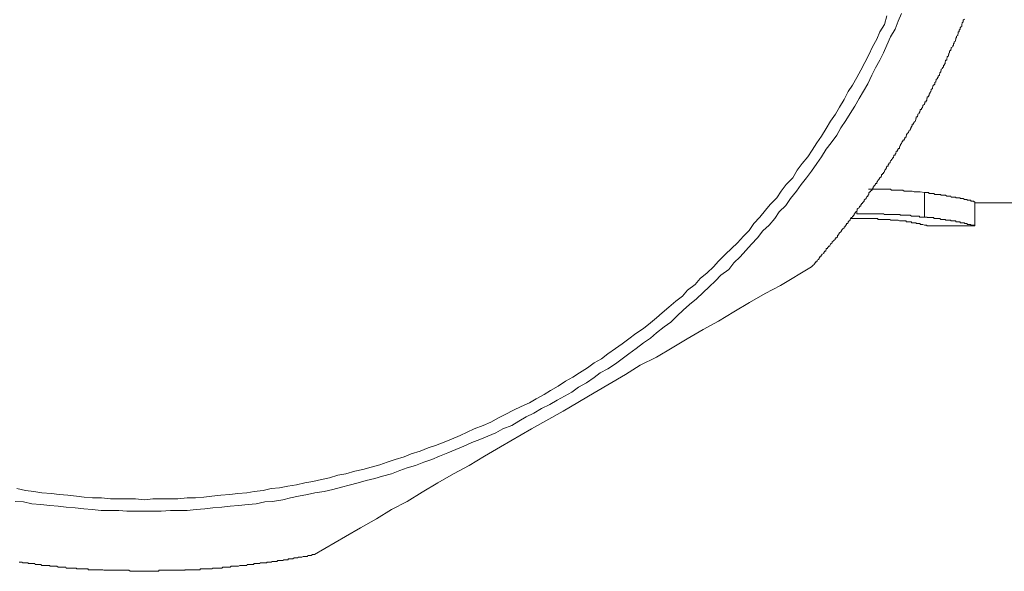
# Model space of a CAD drawing. Units: inches. Extents: x -551 to 867, y -843 to 230.
# Drawn here: x -112 to -99, y -584 to -577 of the extents above; entities that cross this region are included whole.
import ezdxf

# ---------------------------------------------------------------- set-up
doc = ezdxf.new("R2010")
doc.units = ezdxf.units.IN
doc.header["$MEASUREMENT"] = 0
doc.layers.add('图层 1', color=7, linetype='Continuous')

msp = doc.modelspace()

# ---------------------------------------------------------------- linework, layer by layer
at = {"layer": '图层 1', "color": 7, "lineweight": 9}
for points in [[(-112.216, -583.511), (-112.105, -583.519), (-111.989, -583.544), (-111.867, -583.553), (-111.746, -583.566), (-111.635, -583.578), (-111.524, -583.591), (-111.403, -583.6), (-111.286, -583.611), (-111.17, -583.622), (-111.048, -583.636), (-110.932, -583.636), (-110.811, -583.636), (-110.7, -583.644), (-110.584, -583.644), (-110.462, -583.644), (-110.346, -583.644), (-110.235, -583.644), (-110.108, -583.636), (-110.003, -583.636), (-109.881, -583.636), (-109.759, -583.622), (-109.643, -583.611), (-109.532, -583.6), (-109.411, -583.591), (-109.3, -583.578), (-109.184, -583.566), (-109.056, -583.553), (-108.946, -583.544), (-108.83, -583.519), (-108.724, -583.511), (-108.586, -583.489), (-108.481, -583.461), (-108.37, -583.442), (-108.249, -583.417), (-108.149, -583.395), (-108.022, -583.376), (-107.906, -583.351), (-107.789, -583.317), (-107.684, -583.293), (-107.562, -583.259), (-107.452, -583.226), (-107.336, -583.201), (-107.23, -583.171), (-107.109, -583.138), (-106.998, -583.091), (-106.898, -583.057), (-106.782, -583.024), (-106.672, -582.977), (-106.561, -582.944), (-106.456, -582.897), (-106.345, -582.853), (-106.234, -582.806), (-106.129, -582.761), (-106.019, -582.714), (-105.908, -582.67), (-105.803, -582.626), (-105.692, -582.579), (-105.598, -582.526), (-105.476, -582.479), (-105.382, -582.424), (-105.283, -582.363), (-105.178, -582.313), (-105.072, -582.252), (-104.962, -582.197), (-104.862, -582.139), (-104.763, -582.084), (-104.663, -582.028), (-104.569, -581.959), (-104.464, -581.904), (-104.359, -581.832), (-104.276, -581.768), (-104.171, -581.71), (-104.071, -581.644), (-103.977, -581.575), (-103.888, -581.508), (-103.789, -581.436), (-103.689, -581.359), (-103.595, -581.295), (-103.512, -581.223), (-103.407, -581.143), (-103.318, -581.079), (-103.23, -580.994), (-103.152, -580.916), (-103.064, -580.839), (-102.97, -580.761), (-102.881, -580.678), (-102.798, -580.601), (-102.71, -580.52), (-102.638, -580.443), (-102.533, -580.363), (-102.461, -580.274), (-102.378, -580.191), (-102.3, -580.105), (-102.223, -580.022), (-102.14, -579.934), (-102.068, -579.84), (-101.985, -579.762), (-101.907, -579.671), (-101.847, -579.583), (-101.758, -579.494), (-101.692, -579.4), (-101.614, -579.303), (-101.548, -579.209), (-101.476, -579.118), (-101.409, -579.029), (-101.338, -578.924), (-101.271, -578.836), (-101.21, -578.73), (-101.144, -578.645), (-101.066, -578.542), (-101.011, -578.44), (-100.945, -578.34), (-100.884, -578.249), (-100.823, -578.147), (-100.762, -578.044), (-100.701, -577.942), (-100.646, -577.842), (-100.591, -577.726), (-100.541, -577.627), (-100.48, -577.524), (-100.43, -577.422), (-100.386, -577.319), (-100.336, -577.206), (-100.275, -577.104), (-100.231, -576.993), (-100.187, -576.891)], [(-112.194, -583.337), (-112.078, -583.365), (-111.961, -583.376), (-111.856, -583.395), (-111.723, -583.406), (-111.618, -583.417), (-111.502, -583.428), (-111.386, -583.442), (-111.281, -583.453), (-111.165, -583.461), (-111.043, -583.461), (-110.921, -583.475), (-110.811, -583.475), (-110.7, -583.475), (-110.584, -583.475), (-110.462, -583.489), (-110.346, -583.475), (-110.235, -583.475), (-110.124, -583.475), (-110.008, -583.475), (-109.881, -583.461), (-109.77, -583.461), (-109.654, -583.453), (-109.549, -583.442), (-109.427, -583.428), (-109.305, -583.417), (-109.195, -583.406), (-109.073, -583.395), (-108.973, -583.376), (-108.852, -583.365), (-108.741, -583.337), (-108.63, -583.329), (-108.514, -583.304), (-108.398, -583.287), (-108.287, -583.259), (-108.177, -583.24), (-108.06, -583.215), (-107.95, -583.193), (-107.839, -583.157), (-107.728, -583.138), (-107.607, -583.102), (-107.496, -583.08), (-107.385, -583.046), (-107.269, -583.013), (-107.17, -582.977), (-107.059, -582.944), (-106.937, -582.908), (-106.843, -582.867), (-106.721, -582.831), (-106.611, -582.786), (-106.511, -582.753), (-106.395, -582.706), (-106.295, -582.665), (-106.179, -582.618), (-106.08, -582.571), (-105.985, -582.526), (-105.864, -582.479), (-105.759, -582.435), (-105.659, -582.377), (-105.565, -582.333), (-105.454, -582.274), (-105.349, -582.222), (-105.238, -582.175), (-105.144, -582.12), (-105.039, -582.059), (-104.951, -582.006), (-104.846, -581.948), (-104.746, -581.879), (-104.646, -581.824), (-104.558, -581.768), (-104.447, -581.699), (-104.359, -581.63), (-104.259, -581.575), (-104.171, -581.508), (-104.071, -581.436), (-103.977, -581.373), (-103.888, -581.303), (-103.794, -581.234), (-103.689, -581.165), (-103.595, -581.088), (-103.512, -581.021), (-103.435, -580.952), (-103.346, -580.875), (-103.252, -580.792), (-103.158, -580.728), (-103.092, -580.645), (-102.986, -580.567), (-102.92, -580.487), (-102.826, -580.41), (-102.737, -580.33), (-102.671, -580.249), (-102.577, -580.158), (-102.494, -580.081), (-102.411, -580.003), (-102.334, -579.912), (-102.256, -579.834), (-102.19, -579.74), (-102.112, -579.652), (-102.035, -579.56), (-101.968, -579.483), (-101.88, -579.392), (-101.819, -579.303), (-101.753, -579.209), (-101.664, -579.118), (-101.603, -579.015), (-101.537, -578.924), (-101.459, -578.836), (-101.398, -578.744), (-101.338, -578.645), (-101.271, -578.556), (-101.21, -578.451), (-101.149, -578.349), (-101.083, -578.257), (-101.028, -578.16), (-100.967, -578.055), (-100.911, -577.95), (-100.851, -577.862), (-100.795, -577.757), (-100.74, -577.66), (-100.685, -577.555), (-100.629, -577.452), (-100.579, -577.342), (-100.524, -577.239), (-100.48, -577.14), (-100.419, -577.037), (-100.386, -576.921)], [(-101.409, -580.33), (-101.398, -580.318), (-101.387, -580.307), (-101.371, -580.294), (-101.371, -580.285), (-101.365, -580.285), (-101.365, -580.274), (-101.354, -580.274), (-101.354, -580.26), (-101.338, -580.26), (-101.338, -580.249), (-101.332, -580.249), (-101.332, -580.238), (-101.315, -580.23), (-101.304, -580.216), (-101.304, -580.205), (-101.299, -580.205), (-101.299, -580.191), (-101.282, -580.191), (-101.282, -580.183), (-101.271, -580.169), (-101.266, -580.158), (-101.243, -580.147), (-101.243, -580.139), (-101.243, -580.128), (-101.232, -580.128), (-101.232, -580.114), (-101.216, -580.114), (-101.216, -580.105), (-101.21, -580.092), (-101.21, -580.081), (-101.194, -580.081), (-101.194, -580.067), (-101.183, -580.067), (-101.183, -580.058), (-101.177, -580.058), (-101.177, -580.047), (-101.16, -580.047), (-101.16, -580.036), (-101.149, -580.022), (-101.144, -580.011), (-101.127, -580.003), (-101.127, -579.989), (-101.116, -579.978), (-101.1, -579.964), (-101.089, -579.956), (-101.089, -579.942), (-101.083, -579.942), (-101.083, -579.934), (-101.066, -579.934), (-101.066, -579.926), (-101.055, -579.926), (-101.055, -579.912), (-101.055, -579.898), (-101.044, -579.898), (-101.044, -579.887), (-101.039, -579.887), (-101.039, -579.879), (-101.028, -579.865), (-101.011, -579.854), (-101, -579.84), (-101, -579.834), (-100.994, -579.82), (-100.978, -579.809), (-100.967, -579.801), (-100.967, -579.787), (-100.95, -579.787), (-100.95, -579.773), (-100.945, -579.773), (-100.945, -579.762), (-100.934, -579.754), (-100.934, -579.74), (-100.917, -579.74), (-100.917, -579.732), (-100.911, -579.732), (-100.911, -579.718), (-100.9, -579.704), (-100.884, -579.696), (-100.884, -579.685), (-100.878, -579.671), (-100.867, -579.66), (-100.851, -579.652), (-100.851, -579.638), (-100.84, -579.638), (-100.84, -579.627), (-100.828, -579.627), (-100.828, -579.618), (-100.828, -579.607), (-100.823, -579.607), (-100.823, -579.594), (-100.812, -579.594), (-100.812, -579.583), (-100.795, -579.574), (-100.79, -579.56), (-100.79, -579.547), (-100.779, -579.536), (-100.762, -579.527), (-100.762, -579.516), (-100.757, -579.516), (-100.757, -579.505), (-100.74, -579.505), (-100.74, -579.494), (-100.74, -579.483), (-100.729, -579.483), (-100.729, -579.469), (-100.718, -579.469), (-100.718, -579.458), (-100.701, -579.444), (-100.696, -579.436), (-100.696, -579.422), (-100.685, -579.414), (-100.668, -579.4), (-100.668, -579.392), (-100.662, -579.381), (-100.646, -579.367), (-100.646, -579.353), (-100.635, -579.353), (-100.635, -579.345), (-100.629, -579.345), (-100.629, -579.334), (-100.629, -579.32), (-100.624, -579.32), (-100.624, -579.311), (-100.607, -579.311), (-100.607, -579.303), (-100.591, -579.289), (-100.579, -579.275), (-100.579, -579.267), (-100.574, -579.256), (-100.574, -579.242), (-100.563, -579.242), (-100.563, -579.231), (-100.546, -579.217), (-100.546, -579.209), (-100.541, -579.209), (-100.541, -579.198), (-100.524, -579.198), (-100.524, -579.187), (-100.524, -579.173), (-100.513, -579.173), (-100.513, -579.165), (-100.508, -579.154), (-100.491, -579.14), (-100.491, -579.132), (-100.48, -579.118), (-100.463, -579.107), (-100.463, -579.096), (-100.458, -579.096), (-100.458, -579.087), (-100.458, -579.073), (-100.447, -579.073), (-100.447, -579.062), (-100.43, -579.062), (-100.43, -579.049), (-100.419, -579.04), (-100.419, -579.029), (-100.413, -579.015), (-100.402, -579.002), (-100.402, -578.996), (-100.391, -578.985), (-100.391, -578.971), (-100.386, -578.971), (-100.386, -578.96), (-100.369, -578.96), (-100.369, -578.949), (-100.369, -578.938), (-100.358, -578.938), (-100.358, -578.924), (-100.342, -578.913), (-100.342, -578.905), (-100.336, -578.891), (-100.325, -578.88), (-100.325, -578.869), (-100.308, -578.86), (-100.308, -578.847), (-100.297, -578.847), (-100.297, -578.836), (-100.292, -578.827), (-100.292, -578.813), (-100.275, -578.813), (-100.275, -578.8), (-100.264, -578.789), (-100.264, -578.783), (-100.259, -578.769), (-100.259, -578.758), (-100.242, -578.758), (-100.242, -578.744), (-100.231, -578.73), (-100.231, -578.722), (-100.214, -578.722), (-100.214, -578.711), (-100.214, -578.697), (-100.209, -578.697), (-100.209, -578.686), (-100.203, -578.681), (-100.203, -578.667), (-100.187, -578.653), (-100.181, -578.645), (-100.181, -578.634), (-100.17, -578.62), (-100.17, -578.609), (-100.153, -578.609), (-100.153, -578.598), (-100.142, -578.587), (-100.142, -578.575), (-100.126, -578.564), (-100.126, -578.556), (-100.12, -578.542), (-100.12, -578.528), (-100.109, -578.528), (-100.109, -578.52), (-100.093, -578.504), (-100.093, -578.495), (-100.087, -578.495), (-100.087, -578.484), (-100.07, -578.473), (-100.07, -578.465), (-100.059, -578.451), (-100.059, -578.44), (-100.054, -578.426), (-100.054, -578.418), (-100.043, -578.418), (-100.043, -578.407), (-100.043, -578.393), (-100.026, -578.393), (-100.026, -578.379), (-100.015, -578.371), (-100.015, -578.362), (-99.998, -578.349), (-99.998, -578.34), (-99.993, -578.329), (-99.993, -578.315), (-99.987, -578.315), (-99.987, -578.302), (-99.987, -578.293), (-99.971, -578.293), (-99.971, -578.282), (-99.965, -578.268), (-99.965, -578.257), (-99.949, -578.249), (-99.949, -578.238), (-99.938, -578.224), (-99.938, -578.213), (-99.932, -578.213), (-99.932, -578.205), (-99.932, -578.191), (-99.915, -578.191), (-99.915, -578.177), (-99.904, -578.166), (-99.904, -578.16), (-99.899, -578.147), (-99.899, -578.136), (-99.877, -578.122), (-99.877, -578.113), (-99.871, -578.113), (-99.871, -578.1), (-99.871, -578.089), (-99.855, -578.089), (-99.855, -578.075), (-99.844, -578.066), (-99.844, -578.055), (-99.844, -578.044), (-99.838, -578.044), (-99.838, -578.03), (-99.838, -578.022), (-99.821, -578.022), (-99.821, -578.011), (-99.81, -577.997), (-99.81, -577.983), (-99.805, -577.975), (-99.805, -577.964), (-99.788, -577.95), (-99.788, -577.942), (-99.783, -577.934), (-99.783, -577.92), (-99.766, -577.906), (-99.766, -577.895), (-99.761, -577.887), (-99.761, -577.873), (-99.749, -577.862), (-99.749, -577.853), (-99.733, -577.853), (-99.733, -577.842), (-99.733, -577.828), (-99.722, -577.817), (-99.722, -577.809), (-99.716, -577.795), (-99.716, -577.784), (-99.7, -577.77), (-99.7, -577.757), (-99.689, -577.757), (-99.689, -577.748), (-99.689, -577.74), (-99.672, -577.726), (-99.672, -577.715), (-99.666, -577.704), (-99.666, -577.693), (-99.655, -577.679), (-99.655, -577.671), (-99.65, -577.66), (-99.65, -577.646), (-99.633, -577.635), (-99.633, -577.627), (-99.617, -577.615), (-99.617, -577.602), (-99.617, -577.591), (-99.606, -577.591), (-99.606, -577.579), (-99.595, -577.568), (-99.595, -577.555), (-99.595, -577.546), (-99.589, -577.535), (-99.589, -577.524), (-99.572, -577.524), (-99.572, -577.51), (-99.572, -577.499), (-99.567, -577.491), (-99.567, -577.477), (-99.55, -577.466), (-99.55, -577.452), (-99.55, -577.444), (-99.545, -577.444), (-99.545, -577.43), (-99.534, -577.422), (-99.534, -577.408), (-99.534, -577.4), (-99.517, -577.389), (-99.517, -577.375), (-99.512, -577.375), (-99.512, -577.366), (-99.512, -577.353), (-99.489, -577.342), (-99.489, -577.328), (-99.484, -577.319), (-99.484, -577.311), (-99.484, -577.297), (-99.473, -577.297), (-99.473, -577.283), (-99.473, -577.275), (-99.456, -577.264), (-99.456, -577.25), (-99.451, -577.239), (-99.451, -577.228), (-99.451, -577.22), (-99.44, -577.22), (-99.44, -577.206), (-99.44, -577.195), (-99.423, -577.187), (-99.423, -577.173), (-99.417, -577.159), (-99.417, -577.148), (-99.417, -577.14), (-99.406, -577.14), (-99.406, -577.126), (-99.406, -577.115), (-99.39, -577.104), (-99.39, -577.095), (-99.39, -577.081), (-99.384, -577.081), (-99.384, -577.07), (-99.368, -577.062), (-99.368, -577.048), (-99.368, -577.037), (-99.362, -577.023), (-99.362, -577.015), (-99.351, -577.004), (-99.351, -576.993), (-99.351, -576.979), (-99.334, -576.968)], [(-100.635, -579.275), (-100.607, -579.275), (-100.579, -579.275), (-100.574, -579.275), (-100.563, -579.275), (-100.546, -579.275), (-100.541, -579.275), (-100.524, -579.275), (-100.513, -579.275), (-100.508, -579.275), (-100.491, -579.275), (-100.463, -579.275), (-100.458, -579.275), (-100.447, -579.275), (-100.43, -579.275), (-100.419, -579.275), (-100.413, -579.275), (-100.402, -579.275), (-100.391, -579.275), (-100.386, -579.275), (-100.369, -579.275), (-100.358, -579.275), (-100.342, -579.275), (-100.336, -579.275), (-100.325, -579.289), (-100.297, -579.289), (-100.292, -579.289), (-100.275, -579.289), (-100.264, -579.289), (-100.259, -579.289), (-100.242, -579.289), (-100.231, -579.289), (-100.214, -579.289), (-100.209, -579.289), (-100.203, -579.289), (-100.187, -579.289), (-100.181, -579.289), (-100.17, -579.289), (-100.153, -579.303), (-100.142, -579.303), (-100.126, -579.303), (-100.12, -579.303), (-100.109, -579.303), (-100.093, -579.303), (-100.087, -579.303), (-100.07, -579.303), (-100.059, -579.303), (-100.054, -579.303), (-100.043, -579.303), (-100.015, -579.311), (-99.993, -579.311), (-99.971, -579.311), (-99.949, -579.311), (-99.932, -579.311), (-99.877, -579.32)], [(-99.877, -579.32), (-99.855, -579.32), (-99.844, -579.32), (-99.821, -579.32), (-99.81, -579.334), (-99.805, -579.334), (-99.788, -579.334), (-99.783, -579.334), (-99.766, -579.334), (-99.761, -579.334), (-99.749, -579.334), (-99.733, -579.345), (-99.722, -579.345), (-99.716, -579.345), (-99.7, -579.345), (-99.689, -579.345), (-99.672, -579.345), (-99.666, -579.345), (-99.655, -579.345), (-99.655, -579.353), (-99.65, -579.353), (-99.633, -579.353), (-99.617, -579.353), (-99.606, -579.353), (-99.595, -579.353), (-99.589, -579.353), (-99.572, -579.367), (-99.567, -579.367), (-99.55, -579.367), (-99.545, -579.367), (-99.534, -579.367), (-99.517, -579.367), (-99.512, -579.381), (-99.489, -579.381), (-99.484, -579.381), (-99.473, -579.381), (-99.456, -579.381), (-99.451, -579.381), (-99.451, -579.392), (-99.44, -579.392), (-99.423, -579.392), (-99.417, -579.392), (-99.406, -579.392), (-99.39, -579.392), (-99.39, -579.4), (-99.384, -579.4), (-99.368, -579.4), (-99.362, -579.4), (-99.351, -579.4), (-99.334, -579.414), (-99.329, -579.414), (-99.318, -579.414), (-99.301, -579.414), (-99.296, -579.414), (-99.296, -579.422), (-99.285, -579.422), (-99.268, -579.422), (-99.263, -579.422), (-99.246, -579.422), (-99.246, -579.436), (-99.235, -579.436), (-99.218, -579.436), (-99.207, -579.436), (-99.207, -579.444), (-99.202, -579.444), (-99.191, -579.444), (-99.191, -579.458)], [(-99.877, -579.652), (-99.877, -579.32)], [(-99.191, -579.773), (-99.191, -579.458)], [(-99.191, -579.458), (-98.488, -579.458)], [(-100.884, -579.671), (-100.795, -579.671)], [(-100.795, -579.607), (-100.795, -579.574)], [(-99.877, -579.652), (-99.904, -579.652), (-99.938, -579.652), (-99.949, -579.638), (-99.965, -579.638), (-99.971, -579.638), (-99.987, -579.638), (-99.998, -579.638), (-100.015, -579.638), (-100.026, -579.638), (-100.043, -579.638), (-100.054, -579.638), (-100.07, -579.627), (-100.087, -579.627), (-100.093, -579.627), (-100.109, -579.627), (-100.12, -579.627), (-100.142, -579.627), (-100.153, -579.627), (-100.17, -579.627), (-100.181, -579.627), (-100.203, -579.627), (-100.209, -579.618), (-100.214, -579.618), (-100.231, -579.618), (-100.259, -579.618), (-100.264, -579.618), (-100.275, -579.618), (-100.297, -579.618), (-100.308, -579.618), (-100.325, -579.618), (-100.336, -579.618), (-100.358, -579.618), (-100.369, -579.618), (-100.386, -579.618), (-100.402, -579.618), (-100.413, -579.618), (-100.419, -579.618), (-100.43, -579.607), (-100.458, -579.607), (-100.463, -579.607), (-100.48, -579.607), (-100.508, -579.607), (-100.513, -579.607), (-100.524, -579.607), (-100.546, -579.607), (-100.563, -579.607), (-100.574, -579.607), (-100.591, -579.607), (-100.624, -579.607), (-100.646, -579.607), (-100.685, -579.607), (-100.701, -579.607), (-100.74, -579.607), (-100.795, -579.607)], [(-100.795, -579.671), (-100.762, -579.671), (-100.757, -579.671), (-100.729, -579.671), (-100.718, -579.671), (-100.696, -579.671), (-100.685, -579.671), (-100.668, -579.671), (-100.662, -579.671), (-100.646, -579.671), (-100.635, -579.671), (-100.629, -579.671), (-100.624, -579.671), (-100.607, -579.671), (-100.591, -579.671), (-100.579, -579.671), (-100.574, -579.671), (-100.563, -579.671), (-100.546, -579.671), (-100.541, -579.671), (-100.524, -579.671), (-100.513, -579.671), (-100.508, -579.671), (-100.508, -579.685), (-100.491, -579.685), (-100.48, -579.685), (-100.463, -579.685), (-100.458, -579.685), (-100.447, -579.685), (-100.43, -579.685), (-100.419, -579.685), (-100.413, -579.685), (-100.402, -579.685), (-100.391, -579.685), (-100.386, -579.685), (-100.369, -579.685), (-100.358, -579.685), (-100.342, -579.685), (-100.336, -579.696), (-100.297, -579.696)], [(-99.191, -579.773), (-99.202, -579.773), (-99.202, -579.762), (-99.207, -579.762), (-99.218, -579.762), (-99.235, -579.762), (-99.246, -579.762), (-99.246, -579.754), (-99.263, -579.754), (-99.268, -579.754), (-99.285, -579.754), (-99.296, -579.754), (-99.296, -579.74), (-99.301, -579.74), (-99.318, -579.74), (-99.329, -579.74), (-99.334, -579.74), (-99.334, -579.732), (-99.351, -579.732), (-99.362, -579.732), (-99.368, -579.732), (-99.384, -579.732), (-99.39, -579.732), (-99.39, -579.718), (-99.406, -579.718), (-99.417, -579.718), (-99.423, -579.718), (-99.44, -579.718), (-99.451, -579.718), (-99.451, -579.704), (-99.456, -579.704), (-99.473, -579.704), (-99.484, -579.704), (-99.489, -579.704), (-99.512, -579.704), (-99.517, -579.704), (-99.517, -579.696), (-99.534, -579.696), (-99.545, -579.696), (-99.55, -579.696), (-99.567, -579.696), (-99.572, -579.696), (-99.589, -579.696), (-99.589, -579.685), (-99.595, -579.685), (-99.606, -579.685), (-99.617, -579.685), (-99.633, -579.685), (-99.65, -579.685), (-99.655, -579.685), (-99.666, -579.671), (-99.672, -579.671), (-99.689, -579.671), (-99.7, -579.671), (-99.716, -579.671), (-99.722, -579.671), (-99.733, -579.671), (-99.749, -579.671), (-99.749, -579.66), (-99.761, -579.66), (-99.766, -579.66), (-99.783, -579.66), (-99.788, -579.66), (-99.805, -579.66), (-99.81, -579.66), (-99.821, -579.66), (-99.838, -579.66), (-99.838, -579.652), (-99.844, -579.652), (-99.855, -579.652), (-99.877, -579.652)], [(-100.297, -579.696), (-100.292, -579.696), (-100.275, -579.696), (-100.264, -579.696), (-100.259, -579.696), (-100.242, -579.696), (-100.231, -579.696), (-100.214, -579.704), (-100.209, -579.704), (-100.203, -579.704), (-100.187, -579.704), (-100.181, -579.704), (-100.17, -579.704), (-100.153, -579.704), (-100.142, -579.704), (-100.126, -579.704), (-100.126, -579.718), (-100.12, -579.718), (-100.109, -579.718), (-100.093, -579.718), (-100.087, -579.718), (-100.07, -579.718), (-100.059, -579.718), (-100.054, -579.718), (-100.054, -579.732), (-100.043, -579.732), (-100.026, -579.732), (-100.015, -579.732), (-99.998, -579.732), (-99.993, -579.732), (-99.987, -579.732), (-99.987, -579.74), (-99.971, -579.74), (-99.965, -579.74), (-99.949, -579.74), (-99.938, -579.74), (-99.932, -579.74), (-99.932, -579.754), (-99.915, -579.754), (-99.904, -579.754), (-99.899, -579.754), (-99.877, -579.762), (-99.871, -579.762), (-99.855, -579.762), (-99.844, -579.762), (-99.844, -579.773), (-99.838, -579.773), (-99.821, -579.773)], [(-99.821, -579.773), (-99.202, -579.773)], [(-99.202, -579.773), (-99.191, -579.773)], [(-108.155, -584.23), (-107.734, -583.987), (-107.529, -583.871), (-107.313, -583.746), (-107.109, -583.622), (-106.898, -583.511), (-106.694, -583.384), (-106.478, -583.259), (-106.268, -583.138), (-106.057, -583.024), (-105.847, -582.897), (-105.631, -582.772), (-105.211, -582.526), (-104.779, -582.286), (-104.359, -582.037), (-103.933, -581.788), (-103.733, -581.663), (-103.512, -581.552), (-103.302, -581.425), (-103.097, -581.303), (-102.881, -581.179), (-102.671, -581.065), (-102.461, -580.938), (-102.251, -580.814), (-102.04, -580.689), (-101.83, -580.579), (-101.409, -580.33)], [(-112.161, -584.336), (-112.144, -584.336), (-112.138, -584.336), (-112.122, -584.336), (-112.116, -584.347), (-112.105, -584.347), (-112.089, -584.347), (-112.078, -584.347), (-112.072, -584.347), (-112.055, -584.347), (-112.044, -584.347), (-112.039, -584.347), (-112.039, -584.355), (-112.022, -584.355), (-112.011, -584.355), (-111.995, -584.355), (-111.989, -584.355), (-111.978, -584.355), (-111.961, -584.355), (-111.95, -584.355), (-111.945, -584.369), (-111.934, -584.369), (-111.923, -584.369), (-111.906, -584.369), (-111.901, -584.369), (-111.889, -584.369), (-111.873, -584.369), (-111.867, -584.369), (-111.856, -584.383), (-111.84, -584.383), (-111.834, -584.383), (-111.823, -584.383), (-111.806, -584.383), (-111.795, -584.383), (-111.779, -584.383), (-111.773, -584.383), (-111.762, -584.383), (-111.746, -584.383), (-111.746, -584.391), (-111.74, -584.391), (-111.723, -584.391), (-111.718, -584.391), (-111.712, -584.391), (-111.696, -584.391), (-111.685, -584.391), (-111.674, -584.391), (-111.657, -584.391), (-111.652, -584.391), (-111.635, -584.402), (-111.624, -584.402), (-111.618, -584.402), (-111.602, -584.402), (-111.591, -584.402), (-111.585, -584.402), (-111.569, -584.402), (-111.557, -584.402), (-111.552, -584.402), (-111.53, -584.402), (-111.524, -584.416), (-111.513, -584.416), (-111.502, -584.416), (-111.497, -584.416), (-111.48, -584.416), (-111.469, -584.416), (-111.463, -584.416), (-111.447, -584.416), (-111.436, -584.416), (-111.425, -584.416), (-111.408, -584.416), (-111.403, -584.416), (-111.386, -584.416), (-111.386, -584.427), (-111.375, -584.427), (-111.369, -584.427), (-111.353, -584.427), (-111.342, -584.427), (-111.325, -584.427), (-111.32, -584.427), (-111.308, -584.427), (-111.297, -584.427), (-111.286, -584.427), (-111.281, -584.427), (-111.264, -584.427), (-111.253, -584.427), (-111.248, -584.427), (-111.231, -584.427), (-111.22, -584.438), (-111.203, -584.438), (-111.198, -584.438), (-111.187, -584.438), (-111.17, -584.438), (-111.165, -584.438), (-111.142, -584.438), (-111.137, -584.438), (-111.126, -584.438), (-111.12, -584.438), (-111.104, -584.438), (-111.093, -584.438), (-111.082, -584.438), (-111.076, -584.438), (-111.065, -584.438), (-111.048, -584.438), (-111.043, -584.438), (-111.026, -584.438), (-111.015, -584.446), (-111.004, -584.446), (-110.988, -584.446), (-110.982, -584.446), (-110.971, -584.446), (-110.954, -584.446), (-110.949, -584.446), (-110.932, -584.446), (-110.921, -584.446), (-110.916, -584.446), (-110.899, -584.446), (-110.888, -584.446), (-110.882, -584.446), (-110.866, -584.446), (-110.86, -584.446), (-110.849, -584.446), (-110.833, -584.446), (-110.827, -584.446), (-110.811, -584.446), (-110.799, -584.446), (-110.794, -584.446), (-110.777, -584.446), (-110.766, -584.446), (-110.75, -584.446), (-110.744, -584.446), (-110.733, -584.446), (-110.722, -584.446), (-110.705, -584.446), (-110.7, -584.446), (-110.683, -584.446), (-110.672, -584.446), (-110.672, -584.446), (-110.656, -584.46), (-110.645, -584.46), (-110.628, -584.46), (-110.622, -584.46), (-110.611, -584.46), (-110.595, -584.46), (-110.584, -584.46), (-110.578, -584.46), (-110.562, -584.46), (-110.55, -584.46), (-110.534, -584.46), (-110.528, -584.46), (-110.517, -584.46), (-110.501, -584.46), (-110.495, -584.46), (-110.484, -584.46), (-110.467, -584.46), (-110.462, -584.46), (-110.456, -584.46), (-110.44, -584.46), (-110.429, -584.46), (-110.412, -584.46), (-110.407, -584.46), (-110.396, -584.46), (-110.379, -584.46), (-110.373, -584.46), (-110.357, -584.46), (-110.346, -584.46), (-110.34, -584.46), (-110.324, -584.46), (-110.313, -584.46), (-110.301, -584.46), (-110.285, -584.46), (-110.279, -584.46), (-110.268, -584.46), (-110.268, -584.446), (-110.252, -584.446), (-110.252, -584.446), (-110.235, -584.446), (-110.224, -584.446), (-110.218, -584.446), (-110.202, -584.446), (-110.191, -584.446), (-110.174, -584.446), (-110.163, -584.446), (-110.158, -584.446), (-110.141, -584.446), (-110.13, -584.446), (-110.124, -584.446), (-110.108, -584.446), (-110.097, -584.446), (-110.091, -584.446), (-110.075, -584.446), (-110.064, -584.446), (-110.047, -584.446), (-110.041, -584.446), (-110.036, -584.446), (-110.019, -584.446), (-110.008, -584.446), (-110.003, -584.446), (-109.986, -584.446), (-109.975, -584.446), (-109.958, -584.446), (-109.953, -584.446), (-109.942, -584.446), (-109.925, -584.446), (-109.914, -584.446), (-109.909, -584.438), (-109.892, -584.438), (-109.881, -584.438), (-109.875, -584.438), (-109.859, -584.438), (-109.848, -584.438), (-109.831, -584.438), (-109.831, -584.438), (-109.82, -584.438), (-109.803, -584.438), (-109.798, -584.438), (-109.776, -584.438), (-109.77, -584.438), (-109.759, -584.438), (-109.754, -584.438), (-109.737, -584.438), (-109.726, -584.438), (-109.709, -584.438), (-109.704, -584.438), (-109.704, -584.427), (-109.693, -584.427), (-109.676, -584.427), (-109.671, -584.427), (-109.654, -584.427), (-109.643, -584.427), (-109.632, -584.427), (-109.621, -584.427), (-109.615, -584.427), (-109.604, -584.427), (-109.588, -584.427), (-109.582, -584.427), (-109.566, -584.427), (-109.554, -584.427), (-109.549, -584.427), (-109.532, -584.416), (-109.521, -584.416), (-109.516, -584.416), (-109.494, -584.416), (-109.488, -584.416), (-109.477, -584.416), (-109.46, -584.416), (-109.455, -584.416), (-109.438, -584.416), (-109.427, -584.416), (-109.422, -584.416), (-109.411, -584.416), (-109.4, -584.402), (-109.394, -584.402), (-109.377, -584.402), (-109.366, -584.402), (-109.35, -584.402), (-109.339, -584.402), (-109.333, -584.402), (-109.317, -584.402), (-109.305, -584.402), (-109.3, -584.402), (-109.283, -584.391), (-109.272, -584.391), (-109.256, -584.391), (-109.25, -584.391), (-109.239, -584.391), (-109.222, -584.391), (-109.211, -584.391), (-109.2, -584.391), (-109.195, -584.391), (-109.184, -584.391), (-109.167, -584.383), (-109.162, -584.383), (-109.151, -584.383), (-109.134, -584.383), (-109.128, -584.383), (-109.117, -584.383), (-109.101, -584.383), (-109.095, -584.383), (-109.073, -584.383), (-109.068, -584.369), (-109.056, -584.369), (-109.04, -584.369), (-109.034, -584.369), (-109.023, -584.369), (-109.007, -584.369), (-109.001, -584.369), (-108.99, -584.369), (-108.979, -584.369), (-108.979, -584.355), (-108.973, -584.355), (-108.957, -584.355), (-108.946, -584.355), (-108.935, -584.355), (-108.918, -584.355), (-108.913, -584.355), (-108.902, -584.355), (-108.885, -584.347), (-108.879, -584.347), (-108.863, -584.347), (-108.852, -584.347), (-108.846, -584.347), (-108.83, -584.347), (-108.819, -584.347), (-108.802, -584.347), (-108.802, -584.336), (-108.791, -584.336), (-108.791, -584.336), (-108.78, -584.336), (-108.763, -584.336), (-108.758, -584.336), (-108.741, -584.336), (-108.73, -584.325), (-108.724, -584.325), (-108.708, -584.325), (-108.697, -584.325), (-108.68, -584.325), (-108.675, -584.325), (-108.664, -584.325), (-108.653, -584.313), (-108.636, -584.313), (-108.63, -584.313), (-108.614, -584.313), (-108.603, -584.313), (-108.586, -584.313), (-108.581, -584.313), (-108.575, -584.305), (-108.558, -584.305), (-108.553, -584.305), (-108.542, -584.305), (-108.525, -584.305), (-108.514, -584.305), (-108.509, -584.291), (-108.492, -584.291), (-108.481, -584.291), (-108.464, -584.291), (-108.459, -584.291), (-108.448, -584.291), (-108.431, -584.278), (-108.426, -584.278), (-108.415, -584.278), (-108.398, -584.278), (-108.387, -584.278), (-108.37, -584.266), (-108.37, -584.266), (-108.359, -584.266), (-108.343, -584.266), (-108.337, -584.266), (-108.326, -584.266), (-108.309, -584.258), (-108.304, -584.258), (-108.287, -584.258), (-108.276, -584.258), (-108.265, -584.258), (-108.249, -584.258), (-108.243, -584.244), (-108.226, -584.244), (-108.215, -584.244), (-108.21, -584.244), (-108.199, -584.244), (-108.182, -584.23), (-108.177, -584.23), (-108.16, -584.23), (-108.155, -584.23)]]:
    msp.add_lwpolyline(points, dxfattribs=at)

doc.saveas('drawing.dxf')
